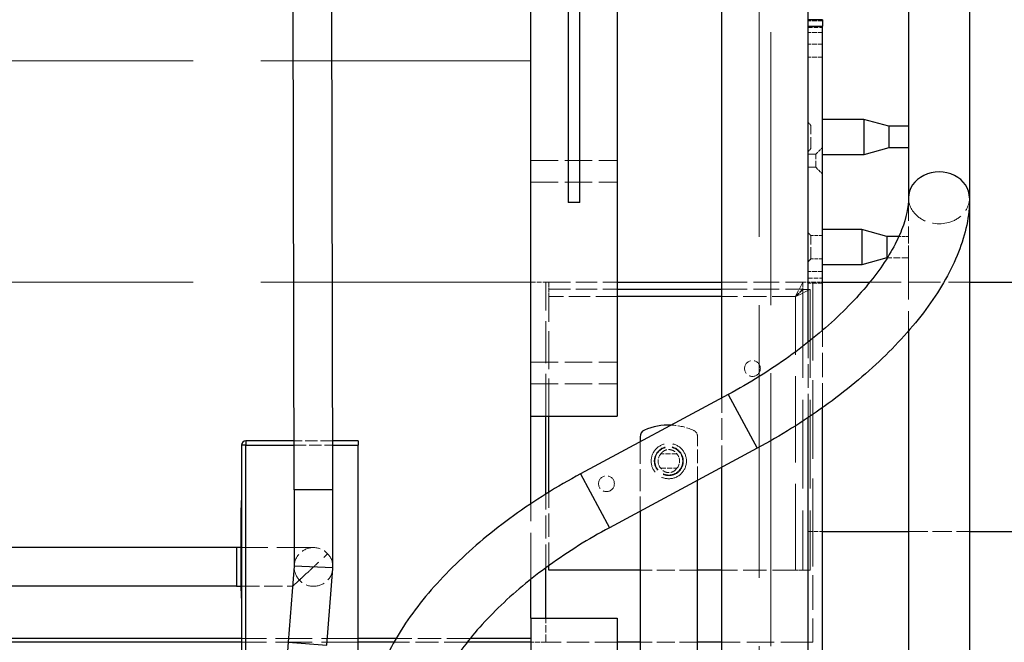
# Model space of a CAD drawing. Units: millimetres. Extents: x 0 to 16800, y 0 to 11880.
# Drawn here: x 1951 to 2635, y 7035 to 7468 of the extents above; entities that cross this region are included whole.
import ezdxf

# ---------------------------------------------------------------- set-up
doc = ezdxf.new("R2010")
doc.units = ezdxf.units.MM
doc.header["$LTSCALE"] = 40
doc.linetypes.add('DASHED', pattern=[0.2067, 0.1654, -0.0413])
for name, color, linetype, lineweight in [('Sichtbar (ISO)', 7, 'Continuous', 25), ('Sichtbar schmal (ISO)', 7, 'Continuous', 25), ('Verdeckt (ISO)', 7, 'DASHED', 5), ('Verdeckt schmal (ISO)', 7, 'DASHED', 18)]:
    doc.layers.add(name, color=color, linetype=linetype, lineweight=lineweight)

msp = doc.modelspace()

# ---------------------------------------------------------------- linework, layer by layer
at = {"layer": 'Sichtbar (ISO)'}
for p, q in [((2306.48, 7131.63), (2306.48, 8514.48)), ((2439.12, 7205.08), (2439.12, 7506.25)), ((2499.12, 7243.81), (2499.12, 7506.25)), ((2332.48, 7493), (2332.48, 7340.84)), ((2340.48, 7340.84), (2340.48, 7493)), ((2366.48, 7493), (2366.48, 7192.5)), ((2509.12, 7467.7), (2509.12, 7463.12)), ((2509.12, 7252.06), (2509.12, 7463.12)), ((2537.79, 7398.5), (2509.12, 7398.5)), ((2537.79, 7398.5), (2537.79, 7374)), ((2555.29, 7393.75), (2537.79, 7398.5)), ((2555.29, 7393.75), (2555.29, 7378.75)), ((2568.92, 7393.75), (2555.29, 7393.75)), ((2568.92, 7393.75), (2568.92, 7382.29)), ((2555.29, 7378.75), (2537.79, 7374)), ((2568.92, 7378.75), (2555.29, 7378.75)), ((2537.79, 7374), (2509.12, 7374)), ((2340.48, 7340.84), (2332.48, 7340.84)), ((2536.42, 7322.01), (2509.12, 7322.01)), ((2536.42, 7322.01), (2536.42, 7297.51)), ((2553.92, 7317.26), (2536.42, 7322.01)), ((2553.92, 7317.26), (2553.92, 7302.26)), ((2562.18, 7317.26), (2553.92, 7317.26)), ((2553.92, 7302.26), (2536.42, 7297.51)), ((2554.03, 7302.26), (2553.92, 7302.26)), ((2536.42, 7297.51), (2509.12, 7297.51)), ((2366.48, 7285.54), (2439.12, 7285.54)), ((2366.48, 7280.54), (2439.12, 7280.54)), ((2509.12, 7285.54), (2542, 7285.54)), ((2611.32, 7285.54), (3679.15, 7285.54)), ((2509.12, 6919.38), (2509.12, 7198.32)), ((2306.48, 7192.5), (2366.48, 7192.5)), ((2317, 7138.43), (2317, 7192.5)), ((2319, 7139.68), (2319, 7192.5)), ((2499.12, 6793.81), (2499.12, 7191.42)), ((2439.12, 6755.08), (2439.12, 7156.95)), ((2509.12, 7112.36), (2568.92, 7112.36)), ((2611.32, 7112.36), (3679.15, 7112.36)), ((2319, 7085.54), (2319, 7088.71)), ((2317, 7052.29), (2317, 7087.26)), ((2382.34, 7085.54), (2319, 7085.54)), ((2439.12, 7085.54), (2422.34, 7085.54)), ((2306.48, 7052.29), (2306.48, 7079.22)), ((2306.48, 7052.29), (2306.48, 6681.63)), ((2306.48, 7052.29), (2366.48, 7052.29)), ((2366.48, 7052.29), (2366.48, 6716.05)), ((2105.48, 7038.12), (1133.78, 7038.12)), ((2105.48, 7035.54), (1133.78, 7035.54)), ((2212.87, 7038.12), (2186.48, 7038.12)), ((2211.39, 7035.54), (2186.48, 7035.54)), ((2306.48, 7035.54), (2262.31, 7035.54)), ((2306.48, 7038.12), (2264.36, 7038.12)), ((2382.34, 7035.54), (2366.48, 7035.54)), ((2439.12, 7035.54), (2422.34, 7035.54))]:
    msp.add_line(p, q, dxfattribs=at)
at = {"layer": 'Sichtbar (ISO)', "color": 5, "true_color": 0x0000ff}
for p, q in [((2611.32, 8311.06), (2611.32, 7343.99)), ((2568.92, 7755.8), (2568.92, 7393.75)), ((2568.92, 7382.29), (2568.92, 7343.99)), ((2611.32, 7343.99), (2611.32, 6893.99)), ((2568.92, 7251.66), (2568.92, 6943.75)), ((2443.63, 7207.5), (2340.97, 7152.34)), ((2463.7, 7170.16), (2361.04, 7114.99))]:
    msp.add_line(p, q, dxfattribs=at)
at = {"layer": 'Sichtbar (ISO)', "color": 11, "true_color": 0xff8040}
for p, q in [((2141.93, 7141.23), (2140.57, 7922.73)), ((2168.83, 7141.28), (2167.47, 7922.78)), ((2105.48, 7172.26), (2105.48, 6960.26)), ((2141.88, 7175.26), (2108.48, 7175.26)), ((2186.48, 7175.26), (2168.78, 7175.26)), ((2186.48, 7175.26), (2186.48, 7172.26)), ((2186.48, 6960.26), (2186.48, 7172.26)), ((2141.93, 7141.23), (2142.03, 7088.26)), ((2168.93, 7087.78), (2168.83, 7141.28)), ((2105.48, 7133.96), (2105.28, 7133.96)), ((2105.28, 7133.96), (2105.28, 7128.76)), ((2105.28, 7071.26), (2105.28, 7128.76)), ((2101.98, 7101.21), (1373.98, 7101.21)), ((2105.28, 7101.21), (2101.98, 7101.21)), ((2142.03, 7088.26), (2137.96, 7035.45)), ((2168.92, 7087.25), (2142.03, 7088.26)), ((2164.78, 7033.38), (2168.89, 7086.73)), ((2101.98, 7074.31), (1373.98, 7074.31)), ((2101.98, 7074.31), (2105.28, 7074.31)), ((2105.28, 7071.26), (2105.28, 7066.06)), ((2105.48, 7066.06), (2105.28, 7066.06)), ((2137.96, 7035.45), (2099.06, 6529.83))]:
    msp.add_line(p, q, dxfattribs=at)
at = {"layer": 'Sichtbar (ISO)', "color": 1, "true_color": 0xff0000}
for p, q in [((2382.34, 7178.12), (2382.34, 7174.57)), ((2422.34, 6746.06), (2422.34, 7147.93)), ((2382.34, 7126.43), (2382.34, 6724.57))]:
    msp.add_line(p, q, dxfattribs=at)
for centre, radius, start, end in [((2402.34, 7143.75), 42.5, 87.74205, 113.57818), ((2387.34, 7178.12), 5, 113.57818, 180)]:
    msp.add_arc(centre, radius, start, end, dxfattribs=at)
at = {"layer": 'Sichtbar (ISO)', "color": 11, "true_color": 0xff8040}
for centre, radius, start, end in [((2108.48, 7172.26), 3, 90, 180), ((2155.48, 7087.76), 13.45, 357.85, 0.1), ((2155.48, 7087.76), 13.45, 355.6, 357.85)]:
    msp.add_arc(centre, radius, start, end, dxfattribs=at)
at = {"layer": 'Sichtbar (ISO)', "color": 5, "true_color": 0x0000ff}
for points, knots in [([(2568.92, 7343.99), (2568.92, 7337.92), (2567.49, 7330.38), (2560.73, 7313.21), (2555.41, 7303.63), (2541.04, 7283.72), (2531.99, 7273.4), (2510.86, 7253.08), (2498.78, 7243.07), (2472.51, 7224.23), (2458.32, 7215.4), (2443.63, 7207.5)], [3.141593, 3.141593, 3.141593, 3.141593, 3.405204, 3.405204, 3.668815, 3.668815, 3.932427, 3.932427, 4.196038, 4.196038, 4.459649, 4.459649, 4.459649, 4.459649]), ([(2611.32, 7343.99), (2611.32, 7331.5), (2608.51, 7318.83), (2598.61, 7293.69), (2591.5, 7281.18), (2573.7, 7256.52), (2562.99, 7244.38), (2538.65, 7220.98), (2525.02, 7209.72), (2495.68, 7188.67), (2479.97, 7178.9), (2463.7, 7170.16)], [3.141593, 3.141593, 3.141593, 3.141593, 3.405204, 3.405204, 3.668815, 3.668815, 3.932427, 3.932427, 4.196038, 4.196038, 4.459649, 4.459649, 4.459649, 4.459649]), ([(2340.97, 7152.34), (2324.76, 7143.63), (2309.12, 7133.87), (2279.92, 7112.81), (2266.37, 7101.51), (2242.18, 7077.99), (2231.54, 7065.77), (2213.87, 7040.91), (2206.83, 7028.27), (2197.04, 7002.88), (2194.28, 6990.08), (2194.28, 6977.49)], [4.971705, 4.971705, 4.971705, 4.971705, 5.234001, 5.234001, 5.496297, 5.496297, 5.758593, 5.758593, 6.020889, 6.020889, 6.283185, 6.283185, 6.283185, 6.283185]), ([(2361.04, 7114.99), (2346.45, 7107.15), (2332.36, 7098.35), (2306.29, 7079.55), (2294.31, 7069.54), (2273.36, 7049.17), (2264.39, 7038.8), (2250.14, 7018.75), (2244.86, 7009.06), (2238.12, 6991.58), (2236.68, 6983.84), (2236.68, 6977.49)], [4.971705, 4.971705, 4.971705, 4.971705, 5.234001, 5.234001, 5.496297, 5.496297, 5.758593, 5.758593, 6.020889, 6.020889, 6.283185, 6.283185, 6.283185, 6.283185])]:
    msp.add_open_spline(points, degree=3, knots=knots, dxfattribs=at)
at = {"layer": 'Sichtbar schmal (ISO)'}
for p, q in [((2509.12, 7467.7), (2499.12, 7467.7)), ((2499.12, 7463.12), (2509.12, 7463.12)), ((2439.12, 7275.54), (2366.48, 7275.54))]:
    msp.add_line(p, q, dxfattribs=at)
at = {"layer": 'Sichtbar schmal (ISO)', "color": 5, "true_color": 0x0000ff}
for p, q in [((2443.63, 7207.5), (2463.7, 7170.16)), ((2340.97, 7152.34), (2361.04, 7114.99))]:
    msp.add_line(p, q, dxfattribs=at)
at = {"layer": 'Sichtbar schmal (ISO)', "color": 11, "true_color": 0xff8040}
for p, q in [((2108.48, 7172.26), (2105.48, 7172.26)), ((2108.48, 7175.26), (2108.48, 7172.26)), ((2108.48, 7172.26), (2141.88, 7172.26)), ((2108.48, 6960.26), (2108.48, 7172.26)), ((2168.78, 7172.26), (2186.48, 7172.26)), ((2168.83, 7141.28), (2141.93, 7141.23)), ((2105.48, 7128.76), (2105.28, 7128.76)), ((2101.98, 7101.21), (2101.98, 7074.31)), ((2105.48, 7071.26), (2105.28, 7071.26)), ((2137.96, 7035.45), (2164.78, 7033.38))]:
    msp.add_line(p, q, dxfattribs=at)
at = {"layer": 'Sichtbar schmal (ISO)', "color": 5, "true_color": 0x0000ff}
msp.add_ellipse((2590.12, 7343.99), major_axis=(21.2, 0), ratio=0.849085, start_param=0, end_param=3.141593, dxfattribs=at)
at = {"layer": 'Verdeckt (ISO)', "ltscale": 28.628996}
for p, q in [((2465.12, 7506.25), (2465.12, 6086.02)), ((2473.12, 6086.02), (2473.12, 7506.25))]:
    msp.add_line(p, q, dxfattribs=at)
at = {"layer": 'Verdeckt (ISO)', "ltscale": 0.476074}
for p, q in [((2509.12, 7458.83), (2499.12, 7458.83)), ((2509.12, 7450.75), (2499.12, 7450.75)), ((2509.12, 7441.75), (2499.12, 7441.75)), ((2509.12, 7284.76), (2499.12, 7284.76)), ((2499.12, 7112.36), (2509.12, 7112.36))]:
    msp.add_line(p, q, dxfattribs=at)
at = {"layer": 'Verdeckt (ISO)', "ltscale": 28.367107}
for p, q in [((2306.48, 7439.15), (1133.78, 7439.15)), ((2306.48, 7285.54), (1133.78, 7285.54))]:
    msp.add_line(p, q, dxfattribs=at)
at = {"layer": 'Verdeckt (ISO)', "ltscale": 0.134582}
for p, q in [((2501.12, 7394.3), (2499.12, 7396.3)), ((2501.12, 7378.2), (2499.12, 7376.2)), ((2501.12, 7317.81), (2499.12, 7319.81)), ((2501.12, 7301.71), (2499.12, 7299.71))]:
    msp.add_line(p, q, dxfattribs=at)
at = {"layer": 'Verdeckt (ISO)', "ltscale": 1.204136}
for p, q in [((2501.12, 7378.2), (2501.12, 7394.3)), ((2501.12, 7301.71), (2501.12, 7317.81))]:
    msp.add_line(p, q, dxfattribs=at)
at = {"layer": 'Verdeckt (ISO)', "ltscale": 0.319771}
for p, q in [((2504.37, 7374.26), (2509.12, 7379.01)), ((2504.37, 7365.26), (2509.12, 7360.51))]:
    msp.add_line(p, q, dxfattribs=at)
at = {"layer": 'Verdeckt (ISO)', "ltscale": 2.856945}
for p, q in [((2306.48, 7370), (2366.48, 7370)), ((2306.48, 7355), (2366.48, 7355)), ((2306.48, 7230), (2366.48, 7230)), ((2306.48, 7215), (2366.48, 7215)), ((2499.12, 7035.54), (2439.12, 7035.54))]:
    msp.add_line(p, q, dxfattribs=at)
at = {"layer": 'Verdeckt (ISO)', "ltscale": 0.249891}
for p, q in [((2504.37, 7374.26), (2499.12, 7374.26)), ((2504.37, 7365.26), (2499.12, 7365.26))]:
    msp.add_line(p, q, dxfattribs=at)
at = {"layer": 'Verdeckt (ISO)', "ltscale": 0.673075}
msp.add_line((2504.37, 7365.26), (2504.37, 7374.26), dxfattribs=at)
at = {"layer": 'Verdeckt (ISO)', "color": 5, "ltscale": 2.409558, "true_color": 0x0000ff}
msp.add_line((2568.92, 7343.99), (2568.92, 7317.26), dxfattribs=at)
at = {"layer": 'Verdeckt (ISO)', "ltscale": 0.380839}
for p, q in [((2509.12, 7317.81), (2501.12, 7317.81)), ((2509.12, 7301.71), (2501.12, 7301.71))]:
    msp.add_line(p, q, dxfattribs=at)
at = {"layer": 'Verdeckt (ISO)', "ltscale": 0.320564}
msp.add_line((2568.92, 7317.26), (2562.18, 7317.26), dxfattribs=at)
at = {"layer": 'Verdeckt (ISO)', "ltscale": 0.759639}
msp.add_line((2568.92, 7317.26), (2568.92, 7305.8), dxfattribs=at)
at = {"layer": 'Verdeckt (ISO)', "ltscale": 0.708876}
msp.add_line((2568.92, 7302.26), (2554.03, 7302.26), dxfattribs=at)
at = {"layer": 'Verdeckt (ISO)', "color": 5, "ltscale": 4.880007, "true_color": 0x0000ff}
msp.add_line((2568.92, 7305.8), (2568.92, 7251.66), dxfattribs=at)
at = {"layer": 'Verdeckt (ISO)', "ltscale": 0.501154}
for p, q in [((2306.48, 7285.54), (2317, 7285.54)), ((2317, 7035.54), (2306.48, 7035.54))]:
    msp.add_line(p, q, dxfattribs=at)
at = {"layer": 'Verdeckt (ISO)', "ltscale": 0.095135}
msp.add_line((2317, 7285.54), (2319, 7285.54), dxfattribs=at)
at = {"layer": 'Verdeckt (ISO)', "ltscale": 4.430049}
msp.add_line((2317, 7192.5), (2317, 7285.54), dxfattribs=at)
at = {"layer": 'Verdeckt (ISO)', "ltscale": 2.260456}
for p, q in [((2319, 7285.54), (2366.48, 7285.54)), ((2319, 7280.54), (2366.48, 7280.54))]:
    msp.add_line(p, q, dxfattribs=at)
at = {"layer": 'Verdeckt (ISO)', "ltscale": 0.237987}
for p, q in [((2319, 7285.54), (2319, 7280.54)), ((2495.37, 7285.54), (2495.37, 7280.54)), ((2495.44, 7280.47), (2500.44, 7280.47)), ((2500.44, 7085.54), (2495.44, 7085.54))]:
    msp.add_line(p, q, dxfattribs=at)
at = {"layer": 'Verdeckt (ISO)', "ltscale": 0.373886}
for p, q in [((2319, 7275.54), (2319, 7280.54)), ((2495.44, 7085.54), (2490.44, 7085.54))]:
    msp.add_line(p, q, dxfattribs=at)
at = {"layer": 'Verdeckt (ISO)', "ltscale": 2.678541}
for p, q in [((2439.12, 7285.54), (2495.37, 7285.54)), ((2439.12, 7280.54), (2495.37, 7280.54))]:
    msp.add_line(p, q, dxfattribs=at)
at = {"layer": 'Verdeckt (ISO)', "ltscale": 0.784834}
msp.add_line((2495.37, 7285.54), (2490.44, 7275.68), dxfattribs=at)
at = {"layer": 'Verdeckt (ISO)', "ltscale": 0.449691}
msp.add_line((2490.44, 7275.61), (2495.37, 7280.54), dxfattribs=at)
at = {"layer": 'Verdeckt (ISO)', "ltscale": 0.449656}
msp.add_line((2495.44, 7280.47), (2490.51, 7275.54), dxfattribs=at)
at = {"layer": 'Verdeckt (ISO)', "ltscale": 0.738864}
msp.add_line((2490.58, 7275.54), (2500.4, 7280.44), dxfattribs=at)
at = {"layer": 'Verdeckt (ISO)', "ltscale": 0.336589}
msp.add_line((2495.37, 7285.54), (2502.44, 7285.54), dxfattribs=at)
at = {"layer": 'Verdeckt (ISO)', "ltscale": 9.281929}
for p, q in [((2495.44, 7280.47), (2495.44, 7085.54)), ((2500.44, 7280.47), (2500.44, 7085.54))]:
    msp.add_line(p, q, dxfattribs=at)
at = {"layer": 'Verdeckt (ISO)', "ltscale": 0.045953}
msp.add_line((2500.4, 7280.44), (2500.44, 7280.47), dxfattribs=at)
at = {"layer": 'Verdeckt (ISO)', "ltscale": 8.246379}
msp.add_line((2502.44, 7285.54), (2502.44, 7112.36), dxfattribs=at)
at = {"layer": 'Verdeckt (ISO)', "ltscale": 0.317789}
msp.add_line((2502.44, 7285.54), (2509.12, 7285.54), dxfattribs=at)
at = {"layer": 'Verdeckt (ISO)', "ltscale": 3.300542}
msp.add_line((2542, 7285.54), (2611.32, 7285.54), dxfattribs=at)
at = {"layer": 'Verdeckt (ISO)', "ltscale": 3.953875}
msp.add_line((2319, 7192.5), (2319, 7275.54), dxfattribs=at)
at = {"layer": 'Verdeckt (ISO)', "ltscale": 0.007429}
for p, q in [((2490.37, 7275.54), (2490.44, 7275.68)), ((2490.58, 7275.54), (2490.44, 7275.47))]:
    msp.add_line(p, q, dxfattribs=at)
at = {"layer": 'Verdeckt (ISO)', "ltscale": 0.004662}
for p, q in [((2490.44, 7275.61), (2490.37, 7275.54)), ((2490.37, 7275.54), (2490.44, 7275.47)), ((2490.44, 7275.47), (2490.51, 7275.54))]:
    msp.add_line(p, q, dxfattribs=at)
at = {"layer": 'Verdeckt (ISO)', "ltscale": 2.559064}
msp.add_line((2509.12, 7198.32), (2509.12, 7252.06), dxfattribs=at)
at = {"layer": 'Verdeckt (ISO)', "ltscale": 2.494476}
msp.add_line((2499.12, 7191.42), (2499.12, 7243.81), dxfattribs=at)
at = {"layer": 'Verdeckt (ISO)', "ltscale": 2.291935}
msp.add_line((2439.12, 7156.95), (2439.12, 7205.08), dxfattribs=at)
at = {"layer": 'Verdeckt (ISO)', "color": 1, "ltscale": 1.437415, "true_color": 0xff0000}
msp.add_line((2422.34, 7147.93), (2422.34, 7178.12), dxfattribs=at)
at = {"layer": 'Verdeckt (ISO)', "color": 11, "ltscale": 1.28081, "true_color": 0xff8040}
msp.add_line((2168.78, 7175.26), (2141.88, 7175.26), dxfattribs=at)
at = {"layer": 'Verdeckt (ISO)', "color": 1, "ltscale": 2.291935, "true_color": 0xff0000}
msp.add_line((2382.34, 7174.57), (2382.34, 7126.43), dxfattribs=at)
at = {"layer": 'Verdeckt (ISO)', "color": 1, "ltscale": 0.532279, "true_color": 0xff0000}
for p, q in [((2407.93, 7166.25), (2396.75, 7166.25)), ((2396.75, 7156.25), (2407.93, 7156.25))]:
    msp.add_line(p, q, dxfattribs=at)
at = {"layer": 'Verdeckt (ISO)', "ltscale": 2.436745}
msp.add_line((2317, 7087.26), (2317, 7138.43), dxfattribs=at)
at = {"layer": 'Verdeckt (ISO)', "ltscale": 2.426518}
msp.add_line((2319, 7088.71), (2319, 7139.68), dxfattribs=at)
at = {"layer": 'Verdeckt (ISO)', "ltscale": 4.886849}
msp.add_line((2306.48, 7079.22), (2306.48, 7131.63), dxfattribs=at)
at = {"layer": 'Verdeckt (ISO)', "color": 11, "ltscale": 0.004662, "true_color": 0xff8040}
for p, q in [((2105.28, 7124.91), (2105.38, 7124.91)), ((2105.28, 7075.11), (2105.38, 7075.11))]:
    msp.add_line(p, q, dxfattribs=at)
at = {"layer": 'Verdeckt (ISO)', "color": 11, "ltscale": 2.371247, "true_color": 0xff8040}
msp.add_line((2105.38, 7124.91), (2105.38, 7075.11), dxfattribs=at)
at = {"layer": 'Verdeckt (ISO)', "ltscale": 3.657775}
msp.add_line((2502.44, 7112.36), (2502.44, 7035.54), dxfattribs=at)
at = {"layer": 'Verdeckt (ISO)', "ltscale": 2.018878}
msp.add_line((2568.92, 7112.36), (2611.32, 7112.36), dxfattribs=at)
at = {"layer": 'Verdeckt (ISO)', "color": 11, "ltscale": 3.844316, "true_color": 0xff8040}
msp.add_line((2155.48, 7101.21), (2105.28, 7101.21), dxfattribs=at)
at = {"layer": 'Verdeckt (ISO)', "ltscale": 1.904597}
for p, q in [((2422.34, 7085.54), (2382.34, 7085.54)), ((2422.34, 7035.54), (2382.34, 7035.54))]:
    msp.add_line(p, q, dxfattribs=at)
at = {"layer": 'Verdeckt (ISO)', "ltscale": 2.443821}
msp.add_line((2490.44, 7085.54), (2439.12, 7085.54), dxfattribs=at)
at = {"layer": 'Verdeckt (ISO)', "color": 11, "ltscale": 1.921819, "true_color": 0xff8040}
msp.add_line((2105.28, 7074.31), (2140.95, 7074.31), dxfattribs=at)
at = {"layer": 'Verdeckt (ISO)', "ltscale": 0.797787}
msp.add_line((2317, 7035.54), (2317, 7052.29), dxfattribs=at)
at = {"layer": 'Verdeckt (ISO)', "ltscale": 3.856911}
for p, q in [((2186.48, 7038.12), (2105.48, 7038.12)), ((2186.48, 7035.54), (2105.48, 7035.54))]:
    msp.add_line(p, q, dxfattribs=at)
at = {"layer": 'Verdeckt (ISO)', "ltscale": 2.424648}
msp.add_line((2262.31, 7035.54), (2211.39, 7035.54), dxfattribs=at)
at = {"layer": 'Verdeckt (ISO)', "ltscale": 2.452022}
msp.add_line((2264.36, 7038.12), (2212.87, 7038.12), dxfattribs=at)
at = {"layer": 'Verdeckt (ISO)', "ltscale": 2.355691}
msp.add_line((2366.48, 7035.54), (2317, 7035.54), dxfattribs=at)
at = {"layer": 'Verdeckt (ISO)', "ltscale": 0.158185}
msp.add_line((2499.12, 7035.54), (2502.44, 7035.54), dxfattribs=at)
at = {"layer": 'Verdeckt (ISO)', "ltscale": 1.64544}
for centre in [(2460.44, 7225.54), (2359, 7145.54)]:
    msp.add_circle(centre, 5.5, dxfattribs=at)
at = {"layer": 'Verdeckt (ISO)', "color": 1, "ltscale": 3.664966, "true_color": 0xff0000}
msp.add_circle((2402.34, 7161.25), 12.25, dxfattribs=at)
at = {"layer": 'Verdeckt (ISO)', "color": 1, "ltscale": 0.75295, "true_color": 0xff0000}
msp.add_arc((2402.34, 7143.75), 42.5, 66.42182, 87.74205, dxfattribs=at)
at = {"layer": 'Verdeckt (ISO)', "color": 1, "ltscale": 0.275909, "true_color": 0xff0000}
msp.add_arc((2417.34, 7178.12), 5, 0, 66.42182, dxfattribs=at)
at = {"layer": 'Verdeckt (ISO)', "color": 1, "ltscale": 0.521116, "true_color": 0xff0000}
for start, end in [(138.18969, 221.81031), (318.18969, 41.81031)]:
    msp.add_arc((2402.34, 7161.25), 7.5, start, end, dxfattribs=at)
at = {"layer": 'Verdeckt (ISO)', "color": 11, "ltscale": 1.986796, "true_color": 0xff8040}
for start, end in [(0.1, 177.85), (177.85, 355.6)]:
    msp.add_arc((2155.48, 7087.76), 13.45, start, end, dxfattribs=at)
at = {"layer": 'Verdeckt (ISO)', "color": 1, "ltscale": 0.058897, "true_color": 0xff0000}
for points in [[(2396.75, 7166.25), (2396.75, 7166.25), (2396.79, 7166.3), (2396.88, 7166.4)], [(2407.79, 7166.4), (2407.88, 7166.3), (2407.93, 7166.25), (2407.93, 7166.25)], [(2396.88, 7156.1), (2396.79, 7156.2), (2396.75, 7156.25), (2396.75, 7156.25)], [(2407.93, 7156.25), (2407.93, 7156.25), (2407.88, 7156.2), (2407.79, 7156.1)]]:
    msp.add_open_spline(points, degree=3, dxfattribs=at)
at = {"layer": 'Verdeckt (ISO)', "color": 1, "ltscale": 0.738743, "true_color": 0xff0000}
for points in [[(2396.88, 7166.4), (2397, 7166.52), (2397.14, 7166.71), (2397.53, 7167.16), (2397.76, 7167.41), (2398.41, 7167.98), (2398.85, 7168.29), (2399.79, 7168.75), (2400.23, 7168.91), (2401.16, 7169.14), (2401.65, 7169.21), (2402.64, 7169.24), (2403.14, 7169.2), (2404.08, 7169.02), (2404.52, 7168.89), (2405.45, 7168.5), (2405.91, 7168.22), (2406.69, 7167.63), (2406.98, 7167.34), (2407.48, 7166.78), (2407.65, 7166.54), (2407.79, 7166.4)], [(2407.79, 7156.1), (2407.67, 7155.98), (2407.53, 7155.79), (2407.14, 7155.33), (2406.91, 7155.09), (2406.27, 7154.52), (2405.83, 7154.21), (2404.88, 7153.74), (2404.44, 7153.58), (2403.51, 7153.35), (2403.02, 7153.29), (2402.04, 7153.26), (2401.54, 7153.3), (2400.59, 7153.48), (2400.15, 7153.61), (2399.22, 7154), (2398.76, 7154.27), (2397.99, 7154.86), (2397.69, 7155.16), (2397.19, 7155.72), (2397.02, 7155.96), (2396.88, 7156.1)]]:
    msp.add_open_spline(points, degree=3, knots=[-1.580552, -1.580552, -1.580552, -1.580552, -1.419042, -1.419042, -1.272494, -1.272494, -1.088352, -1.088352, -0.945763, -0.945763, -0.799926, -0.799926, -0.651156, -0.651156, -0.512425, -0.512425, -0.341344, -0.341344, -0.179657, -0.179657, 0, 0, 0, 0], dxfattribs=at)
at = {"layer": 'Verdeckt (ISO)', "color": 11, "ltscale": 2.791811, "true_color": 0xff8040}
msp.add_open_spline([(2145.61, 7078.62), (2145.63, 7078.64), (2145.65, 7078.66), (2146.56, 7079.5), (2147.53, 7080.4), (2149.79, 7082.49), (2151.1, 7083.7), (2154.11, 7086.49), (2155.8, 7088.06), (2159.32, 7091.32), (2161.08, 7092.94), (2164.54, 7096.15), (2165.33, 7096.88), (2165.35, 7096.9), (2165.35, 7096.9), (2165.35, 7096.9)], degree=3, knots=[6.501426, 6.501426, 6.501426, 6.501426, 6.514032, 6.514032, 7.079897, 7.079897, 7.758677, 7.758677, 8.627222, 8.627222, 9.682281, 9.682281, 11.285843, 11.285843, 11.307727, 11.307727, 11.307727, 11.307727], dxfattribs=at)
at = {"layer": 'Verdeckt (ISO)', "color": 11, "ltscale": 1.776526, "true_color": 0xff8040}
msp.add_open_spline([(2145.61, 7078.62), (2145.61, 7078.62), (2145.61, 7078.62), (2145.58, 7078.59), (2143.59, 7076.75), (2141.62, 7074.93), (2141.15, 7074.49), (2140.97, 7074.32), (2140.95, 7074.31), (2140.95, 7074.31)], degree=3, knots=[-0.021824, -0.021824, -0.021824, -0.021824, 0, 0, 3.097842, 3.097842, 4.348414, 4.348414, 4.59771, 4.59771, 4.59771, 4.59771], dxfattribs=at)
at = {"layer": 'Verdeckt schmal (ISO)', "ltscale": 0.476074}
for p, q in [((2509.12, 7466.96), (2499.12, 7466.96)), ((2499.12, 7462.38), (2509.12, 7462.38)), ((2509.12, 7292.89), (2499.12, 7292.89)), ((2499.12, 7288.31), (2509.12, 7288.31))]:
    msp.add_line(p, q, dxfattribs=at)
at = {"layer": 'Verdeckt schmal (ISO)', "ltscale": 2.260456}
msp.add_line((2366.48, 7275.54), (2319, 7275.54), dxfattribs=at)
at = {"layer": 'Verdeckt schmal (ISO)', "ltscale": 2.440454}
msp.add_line((2490.37, 7275.54), (2439.12, 7275.54), dxfattribs=at)
at = {"layer": 'Verdeckt schmal (ISO)', "ltscale": 9.043841}
msp.add_line((2490.44, 7085.54), (2490.44, 7275.47), dxfattribs=at)
at = {"layer": 'Verdeckt schmal (ISO)', "color": 11, "ltscale": 1.28081, "true_color": 0xff8040}
msp.add_line((2141.88, 7172.26), (2168.78, 7172.26), dxfattribs=at)
at = {"layer": 'Verdeckt schmal (ISO)', "color": 1, "ltscale": 3.015673, "true_color": 0xff0000}
msp.add_circle((2402.34, 7161.25), 10.08, dxfattribs=at)
at = {"layer": 'Verdeckt schmal (ISO)', "color": 1, "ltscale": 2.893111, "true_color": 0xff0000}
msp.add_circle((2402.34, 7161.25), 9.67, dxfattribs=at)
at = {"layer": 'Verdeckt schmal (ISO)', "color": 5, "ltscale": 3.171304, "true_color": 0x0000ff}
msp.add_ellipse((2590.12, 7343.99), major_axis=(-21.2, 0), ratio=0.849085, start_param=0, end_param=3.141593, dxfattribs=at)

doc.saveas('drawing.dxf')
